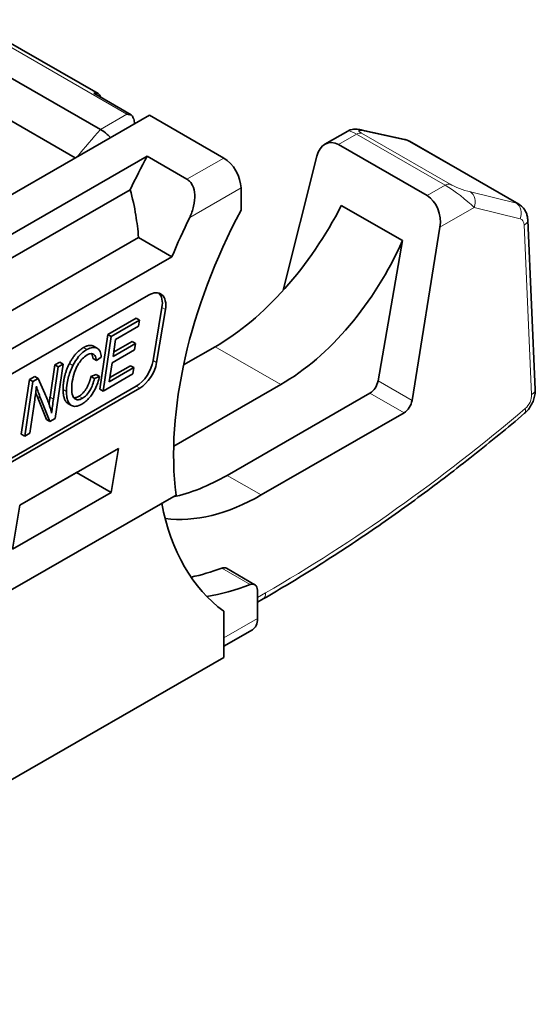
# Model space of a CAD drawing. Units: millimetres. Extents: x 0 to 594, y 0 to 420.
# Drawn here: x 417 to 427, y 55 to 75 of the extents above; entities that cross this region are included whole.
import ezdxf

# ---------------------------------------------------------------- set-up
doc = ezdxf.new("R2010")
doc.units = ezdxf.units.MM
doc.layers.add('Arêtes tangentes visibles(ISO)', color=7, linetype='Continuous', lineweight=18)
doc.layers.add('Arêtes visibles(ISO)', color=7, linetype='Continuous', lineweight=35)

msp = doc.modelspace()

# ---------------------------------------------------------------- linework, layer by layer
at = {"layer": 'Arêtes tangentes visibles(ISO)'}
for p, q in [((415.744, 75.4233), (419.1027, 73.4891)), ((419.1027, 73.4891), (418.5613, 73.1773)), ((423.9604, 73.1459), (424.8349, 72.9529)), ((423.4278, 72.8665), (423.7963, 73.0787)), ((423.7963, 73.0787), (425.608, 72.0354)), ((425.7094, 72.0569), (423.8977, 73.1001)), ((427.0663, 71.6679), (424.8349, 72.9529)), ((420.3282, 72.1597), (421.0809, 72.5932)), ((420.3844, 71.3761), (421.4345, 71.9808)), ((425.608, 72.0354), (425.2395, 71.8232)), ((427.0663, 71.6679), (426.1252, 71.8993)), ((425.5028, 71.1808), (426.2003, 71.5825)), ((426.2003, 71.5825), (427.1415, 71.3512)), ((427.2244, 71.2228), (427.3776, 67.7546)), ((419.8886, 69.4932), (419.8179, 69.5339)), ((418.2817, 68.6732), (418.211, 68.7139)), ((420.9046, 68.7316), (422.2472, 67.9584)), ((417.996, 68.3475), (417.9253, 68.3882)), ((419.7083, 68.4082), (419.6376, 68.449)), ((419.3625, 67.8853), (419.2917, 67.926)), ((424.9326, 67.6345), (424.2376, 68.0347)), ((417.3351, 67.6795), (417.2644, 67.7202)), ((417.5992, 67.6625), (417.5285, 67.7032)), ((417.8667, 67.8173), (417.796, 67.858)), ((418.19, 67.6772), (418.1193, 67.7179)), ((424.7687, 67.3807), (424.0714, 67.7823)), ((421.8489, 65.6993), (421.1516, 66.1009)), ((421.0389, 64.2018), (421.623, 63.8654)), ((421.9374, 63.697), (421.7704, 63.6008)), ((421.7704, 63.1725), (421.0809, 62.7754))]:
    msp.add_line(p, q, dxfattribs=at)
for centre, major_axis, ratio, start_param, end_param in [((423.1846, 64.8028), (-7.4855, -12.9988), 0.5780931, 4.3760839, 4.4266298), ((424.0488, 72.8153), (0.4319, -0.3272), 0.1420852, 2.2981228, 3.0815873), ((424.1502, 73.0411), (-0.3078, 0.1091), 0.1431861, 5.4263203, 6.9447568), ((423.859, 72.9201), (0.0539, 0.2441), 0.8208535, 6.0352887, 6.2831853), ((423.7963, 72.8743), (0.1248, 0.2166), 0.5780931, 0.1725992, 0.7834645), ((424.7336, 72.7271), (0.0539, 0.2441), 0.8208535, 6.0352887, 6.2831853), ((424.6246, 72.5056), (0.2591, 0.4277), 0.5628142, 0.0124796, 0.1850788), ((425.608, 71.831), (0.1248, 0.2166), 0.5780931, 0.1725992, 0.7834645), ((425.8604, 71.772), (0.4319, -0.3272), 0.1420852, 0.7796864, 2.2981228), ((425.9618, 71.9979), (-0.3078, 0.1091), 0.1431861, 0.6615715, 2.1800079), ((426.0238, 71.6735), (0.0597, 0.2428), 0.7861144, 4.526554, 6.0544661), ((426.9649, 71.4421), (0.0597, 0.2428), 0.7861144, 4.526554, 6.0544661), ((426.8711, 71.2119), (-0.2394, -0.4391), 0.592973, 3.1277371, 3.3003364), ((427.0476, 71.121), (0.1143, 0.2225), 0.6073886, 5.4666776, 6.4266087), ((427.0479, 71.3137), (0.2498, 0.011), 0.5448174, 5.4730387, 6.2831853), ((427.2009, 67.6528), (-0.1143, -0.2225), 0.6073886, 0.9734297, 2.325085), ((427.2011, 67.8456), (0.2498, 0.011), 0.5448174, 5.4730387, 6.2831853), ((420.6496, 92.8483), (-15.8877, -30.9338), 0.6073886, 0.7542887, 0.9734297), ((427.0718, 67.5612), (0.1619, -0.1905), 0.4456377, 0, 0.7457748), ((421.7609, 63.7879), (0.1248, -0.2166), 0.5780931, 0, 0.8396917)]:
    msp.add_ellipse(centre, major_axis=major_axis, ratio=ratio, start_param=start_param, end_param=end_param, dxfattribs=at)
at = {"layer": 'Arêtes visibles(ISO)'}
for p, q in [((418.5613, 73.1773), (415.2025, 75.1115)), ((418.5161, 73.9111), (416.5802, 75.0259)), ((418.0461, 72.5965), (414.0517, 74.8967)), ((419.1911, 73.4759), (418.4254, 73.9169)), ((419.5607, 73.4687), (389.0097, 55.8755)), ((419.5607, 73.4687), (421.0809, 72.5932)), ((423.6204, 73.1456), (423.1507, 72.8751)), ((424.7874, 72.9712), (423.9129, 73.1642)), ((424.8806, 72.9351), (427.1141, 71.649)), ((425.2395, 71.8232), (423.4278, 72.8665)), ((419.515, 72.628), (408.2469, 66.1391)), ((420.3282, 72.1597), (419.515, 72.628)), ((422.9849, 72.6307), (422.2984, 69.8871)), ((408.6665, 65.8975), (419.1679, 71.9449)), ((421.4345, 71.9808), (421.4345, 71.5232)), ((423.4853, 71.6249), (424.7398, 70.9024)), ((427.2976, 71.3248), (427.4508, 67.8566)), ((424.9326, 67.6345), (425.5028, 71.1808)), ((409.3853, 65.2353), (419.3392, 70.9674)), ((419.3392, 70.9674), (420.0215, 70.5744)), ((424.7398, 70.9024), (424.2376, 68.0347)), ((409.4137, 64.4658), (420.0215, 70.5744)), ((409.8191, 64.1883), (419.5428, 69.7878)), ((419.8179, 69.5339), (419.6376, 68.449)), ((418.7108, 68.9846), (419.2882, 69.3171)), ((419.3589, 69.2764), (419.2882, 69.3171)), ((419.8886, 69.4932), (419.7083, 68.4082)), ((419.3589, 69.2764), (418.7815, 68.9439)), ((418.8684, 68.8779), (419.34, 69.1495)), ((419.34, 69.1495), (419.3589, 69.2764)), ((418.5444, 67.8669), (418.7108, 68.9846)), ((418.7815, 68.9439), (418.6151, 67.8262)), ((418.7815, 68.9439), (418.7108, 68.9846)), ((418.4896, 68.7021), (418.4189, 68.7428)), ((418.8166, 68.5295), (418.8684, 68.8779)), ((419.2781, 68.7952), (418.8166, 68.5295)), ((418.8298, 68.6185), (419.2073, 68.8359)), ((419.2781, 68.7952), (419.2073, 68.8359)), ((419.2592, 68.6683), (419.2781, 68.7952)), ((420.9046, 68.7316), (420.2604, 68.3606)), ((418.4784, 68.4531), (418.4077, 68.4938)), ((418.4784, 68.4531), (418.5774, 68.5218)), ((418.7977, 68.4025), (419.2592, 68.6683)), ((417.5285, 67.7032), (417.6255, 68.3596)), ((417.6962, 68.3189), (417.5992, 67.6625)), ((417.6255, 68.3596), (417.7293, 68.4194)), ((417.6962, 68.3189), (417.6255, 68.3596)), ((417.6349, 67.2617), (417.8, 68.3787)), ((417.8, 68.3787), (417.6962, 68.3189)), ((417.8, 68.3787), (417.7293, 68.4194)), ((418.7398, 68.014), (418.7977, 68.4025)), ((419.243, 68.3038), (418.7398, 68.014)), ((418.7531, 68.1031), (419.1723, 68.3445)), ((419.243, 68.3038), (419.1723, 68.3445)), ((419.2242, 68.1769), (419.243, 68.3038)), ((417.1061, 68.0605), (417.2186, 68.1253)), ((417.2893, 68.0846), (417.2186, 68.1253)), ((418.3659, 68.1239), (418.471, 68.1658)), ((418.4366, 68.0832), (418.3659, 68.1239)), ((418.5417, 68.125), (418.4366, 68.0832)), ((418.5417, 68.125), (418.471, 68.1658)), ((418.6151, 67.8262), (419.2242, 68.1769)), ((419.2917, 67.926), (409.568, 62.3265)), ((416.9397, 66.9428), (417.1061, 68.0605)), ((417.1768, 68.0198), (417.0104, 66.9021)), ((417.1768, 68.0198), (417.1061, 68.0605)), ((417.2893, 68.0846), (417.1768, 68.0198)), ((417.42, 67.7766), (417.2893, 68.0846)), ((420.0576, 66.6975), (422.2472, 67.9584)), ((419.3625, 67.8853), (409.6388, 62.2858)), ((417.4571, 67.2407), (417.2644, 67.7202)), ((418.6151, 67.8262), (418.5444, 67.8669)), ((424.0714, 67.7823), (421.1516, 66.1009)), ((417.1142, 66.9618), (417.2152, 67.6423)), ((417.3351, 67.6795), (417.5278, 67.2)), ((417.9668, 67.5305), (417.8961, 67.5712)), ((421.8489, 65.6993), (424.7687, 67.3807)), ((417.5278, 67.2), (417.4571, 67.2407)), ((417.5278, 67.2), (417.6349, 67.2617)), ((417.0104, 66.9021), (416.9397, 66.9428)), ((417.0104, 66.9021), (417.1142, 66.9618)), ((416.911, 65.4925), (418.9262, 66.653)), ((418.9262, 66.653), (418.7759, 65.7489)), ((418.0688, 66.1561), (416.9104, 65.489)), ((418.0694, 66.1596), (418.0688, 66.1561)), ((418.7759, 65.7489), (418.0688, 66.1561)), ((389.6147, 48.1386), (420.1062, 65.6974)), ((418.7759, 65.7489), (416.7607, 64.5884)), ((416.7607, 64.5884), (416.911, 65.4925)), ((421.7183, 63.8636), (421.1368, 64.1985)), ((421.7704, 63.1725), (421.7704, 63.7487)), ((421.8856, 63.5713), (421.7704, 63.5049)), ((421.0809, 63.322), (421.0809, 62.3738)), ((421.6663, 62.9428), (421.0809, 62.6057)), ((389.2611, 44.05), (421.0809, 62.3738))]:
    msp.add_line(p, q, dxfattribs=at)
for centre, major_axis, ratio, start_param, end_param in [((418.3979, 73.6906), (0.1143, 0.2225), 0.6073886, 5.6786934, 6.8293256), ((423.3331, 72.4032), (0.1095, -0.5003), 0.6981191, 2.5758962, 4.0943327), ((424.369, 70.3544), (-4.616, -8.0159), 0.5780931, 4.7612805, 4.8443625), ((421.0809, 72.1844), (0.2495, -0.4333), 0.5780931, 0.7873319, 2.3581282), ((425.1447, 71.3599), (0.1095, -0.5003), 0.6981191, 1.0574598, 2.5758962), ((425.5357, 69.6825), (-3.8675, -6.716), 0.5780931, 4.7706841, 5.6317553), ((421.0157, 72.3466), (2.3596, 3.8333), 0.5576537, 3.9413985, 4.8640293), ((425.5357, 69.6825), (4.616, 8.0159), 0.5780931, 1.6903315, 1.7863905), ((422.1361, 71.7014), (2.1227, 3.9695), 0.5978234, 3.9062721, 4.8289029), ((419.5428, 69.379), (0.2495, 0.4333), 0.5780931, 5.2864139, 7.0666498), ((419.4721, 69.4197), (0.2495, 0.4333), 0.5780931, 5.2864139, 6.1415637), ((419.2917, 68.3348), (-0.2495, -0.4333), 0.5780931, 0.7834645, 2.1448213), ((419.3625, 68.2941), (-0.2495, -0.4333), 0.5780931, 0.7834645, 2.1448213), ((424.0653, 67.9902), (-0.1179, -0.2205), 0.5978234, 0.7646795, 2.0736764), ((424.7595, 67.5904), (-0.1143, -0.2225), 0.6073886, 0.7542887, 2.0632856), ((421.0195, 70.5508), (-2.5237, -4.7193), 0.5978234, 0.4673271, 0.7646795), ((421.6507, 70.1874), (-2.446, -4.7625), 0.6073886, 0.2166987, 0.7542887), ((425.1822, 69.8861), (-3.8675, -6.716), 0.5780931, 5.6969572, 6.2210228), ((421.6284, 70.6907), (-3.3147, -6.4538), 0.6073886, 0.4631069, 0.5868406), ((421.0186, 63.9781), (0.1143, 0.2225), 0.6073886, 6.2540095, 6.8700259), ((422.4775, 70.2018), (-3.618, -6.2827), 0.5780931, 0.4364548, 0.6160164), ((421.5936, 63.6469), (0.1248, 0.2166), 0.5780931, 5.4958534, 6.8992017), ((421.4168, 63.3761), (0.2495, -0.4333), 0.5780931, 0, 0.7873319)]:
    msp.add_ellipse(centre, major_axis=major_axis, ratio=ratio, start_param=start_param, end_param=end_param, dxfattribs=at)
for points, degree in [([(419.1027, 73.4891), (419.1312, 73.4863), (419.161, 73.482), (419.1911, 73.4759)], 3), ([(417.9253, 68.3882), (418.0398, 68.6154), (418.211, 68.7139)], 2), ([(418.4077, 68.4938), (418.3976, 68.5568), (418.3748, 68.5909)], 2), ([(417.796, 67.858), (417.796, 68.1338), (417.9253, 68.3882)], 2), ([(418.1193, 67.7179), (418.2015, 67.7652), (418.3356, 67.9803), (418.3659, 68.1239)], 2), ([(417.2644, 67.7202), (417.2494, 67.7574), (417.2359, 67.7937)], 2), ([(417.508, 67.5556), (417.5173, 67.6279), (417.5285, 67.7032)], 2), ([(418.0144, 67.6885), (418.06, 67.6837), (418.1193, 67.7179)], 2)]:
    msp.add_open_spline(points, degree=degree, dxfattribs=at)
for points, degree, knots in [([(419.2586, 73.2947), (419.256, 73.3288), (419.2499, 73.3623), (419.2302, 73.4187), (419.2179, 73.4424), (419.1986, 73.4674), (419.1949, 73.4717), (419.1911, 73.4759)], 3, [0.322227742, 0.322227742, 0.322227742, 0.322227742, 0.344608464, 0.344608464, 0.363586238, 0.363586238, 0.367783699, 0.367783699, 0.367783699, 0.367783699]), ([(418.7648, 73.0103), (418.7432, 73.0335), (418.7209, 73.0555), (418.6526, 73.1171), (418.6062, 73.1514), (418.5613, 73.1773)], 3, [0.101824607, 0.101824607, 0.101824607, 0.101824607, 0.121018376, 0.121018376, 0.159190423, 0.159190423, 0.159190423, 0.159190423]), ([(423.6204, 73.1456), (423.6435, 73.1589), (423.663, 73.1659), (423.7018, 73.1773), (423.719, 73.1798), (423.7559, 73.1835), (423.773, 73.1832), (423.8048, 73.1818), (423.8194, 73.1803), (423.8482, 73.1765), (423.8624, 73.1742), (423.8887, 73.1693), (423.9007, 73.1669), (423.9129, 73.1642)], 3, [0.78346445, 0.78346445, 0.78346445, 0.78346445, 0.85706214, 0.85706214, 0.95652088, 0.95652088, 1.10351527, 1.10351527, 1.25050967, 1.25050967, 1.39750407, 1.39750407, 1.51843645, 1.51843645, 1.51843645, 1.51843645]), ([(424.8806, 72.9351), (424.8747, 72.9386), (424.8687, 72.9418), (424.8565, 72.9478), (424.8504, 72.9506), (424.8379, 72.9558), (424.8317, 72.9582), (424.8191, 72.9626), (424.8127, 72.9646), (424.8001, 72.9682), (424.7937, 72.9698), (424.7874, 72.9712)], 3, [5.49972085, 5.49972085, 5.49972085, 5.49972085, 5.5342407, 5.5342407, 5.56876054, 5.56876054, 5.60328038, 5.60328038, 5.63780023, 5.63780023, 5.67232007, 5.67232007, 5.67232007, 5.67232007]), ([(420.3844, 71.3761), (420.4182, 71.4456), (420.4471, 71.5253), (420.4835, 71.6872), (420.4911, 71.7694), (420.4827, 71.9076), (420.4689, 71.9744), (420.429, 72.0586), (420.4126, 72.0842), (420.3741, 72.1278), (420.3521, 72.1459), (420.3282, 72.1597)], 3, [0.16946329, 0.16946329, 0.16946329, 0.16946329, 0.21606299, 0.21606299, 0.2626627, 0.2626627, 0.30324707, 0.30324707, 0.32353926, 0.32353926, 0.34383145, 0.34383145, 0.34383145, 0.34383145]), ([(419.1679, 71.9449), (419.217, 71.7729), (419.2548, 71.5961), (419.3073, 71.2757), (419.3259, 71.1236), (419.3392, 70.9674)], 3, [2.41625536, 2.41625536, 2.41625536, 2.41625536, 2.52649642, 2.52649642, 2.61853295, 2.61853295, 2.61853295, 2.61853295]), ([(427.1141, 71.649), (427.1397, 71.6343), (427.1632, 71.6162), (427.204, 71.5761), (427.2214, 71.5542), (427.25, 71.5088), (427.2613, 71.4855), (427.2789, 71.4389), (427.2853, 71.4157), (427.2942, 71.3698), (427.2967, 71.3471), (427.2976, 71.3248)], 3, [0.78346445, 0.78346445, 0.78346445, 0.78346445, 0.94093083, 0.94093083, 1.0983972, 1.0983972, 1.25586358, 1.25586358, 1.41332995, 1.41332995, 1.57079633, 1.57079633, 1.57079633, 1.57079633]), ([(418.211, 68.7139), (418.3376, 68.7869), (418.4174, 68.7438), (418.4189, 68.7428)], 2, [0, 0, 0, 1, 1.0204592, 1.0204592, 1.0204592]), ([(418.5774, 68.5218), (418.5737, 68.5627), (418.5654, 68.6005), (418.5363, 68.6633), (418.516, 68.687), (418.4715, 68.7125), (418.4443, 68.7226), (418.3654, 68.7142), (418.3237, 68.6974), (418.2817, 68.6732)], 3, [-0.18007034, -0.18007034, -0.18007034, -0.18007034, -0.12607429, -0.12607429, -0.07215454, -0.07215454, -0.03564219, -0.03564219, 0, 0, 0, 0]), ([(418.2817, 68.6732), (418.252, 68.6561), (418.2225, 68.6355), (418.1657, 68.587), (418.1391, 68.56), (418.0679, 68.475), (418.029, 68.413), (417.996, 68.3475)], 3, [-0.093702532, -0.093702532, -0.093702532, -0.093702532, -0.068496597, -0.068496597, -0.044147155, -0.044147155, 0, 0, 0, 0]), ([(418.0506, 68.2605), (418.0681, 68.3033), (418.0889, 68.3459), (418.1355, 68.422), (418.1601, 68.455), (418.2192, 68.5175), (418.2523, 68.5433), (418.2864, 68.563)], 3, [-0.082505827, -0.082505827, -0.082505827, -0.082505827, -0.054286145, -0.054286145, -0.028930857, -0.028930857, 0, 0, 0, 0]), ([(418.2864, 68.563), (418.3072, 68.575), (418.3279, 68.5839), (418.3664, 68.5922), (418.3834, 68.5919), (418.421, 68.5801), (418.4352, 68.5651), (418.4621, 68.5263), (418.4724, 68.4904), (418.4784, 68.4531)], 3, [-0.068374592, -0.068374592, -0.068374592, -0.068374592, -0.05676097, -0.05676097, -0.045928602, -0.045928602, -0.030332631, -0.030332631, 0, 0, 0, 0]), ([(417.996, 68.3475), (417.9524, 68.2616), (417.9203, 68.175), (417.876, 67.9933), (417.8667, 67.9027), (417.8667, 67.8173)], 3, [-0.12058689, -0.12058689, -0.12058689, -0.12058689, -0.06266361, -0.06266361, 0, 0, 0, 0]), ([(417.9724, 67.8751), (417.9724, 67.9371), (417.9782, 68.0022), (418.0047, 68.133), (418.024, 68.1965), (418.0506, 68.2605)], 3, [-0.087706761, -0.087706761, -0.087706761, -0.087706761, -0.042242255, -0.042242255, 0, 0, 0, 0]), ([(418.182, 67.5596), (418.2089, 67.5751), (418.2355, 67.5939), (418.2875, 67.6387), (418.3122, 67.664), (418.3679, 67.7303), (418.4089, 67.7859), (418.4912, 67.9494), (418.5208, 68.0389), (418.5417, 68.125)], 3, [-0.18788399, -0.18788399, -0.18788399, -0.18788399, -0.14878001, -0.14878001, -0.11005204, -0.11005204, -0.05719467, -0.05719467, 0, 0, 0, 0]), ([(417.2152, 67.6423), (417.2226, 67.6921), (417.2295, 67.7423), (417.2409, 67.8352), (417.2458, 67.8793), (417.2496, 67.9223)], 3, [-0.064126076, -0.064126076, -0.064126076, -0.064126076, -0.030128669, -0.030128669, 0, 0, 0, 0]), ([(417.2496, 67.9223), (417.2615, 67.882), (417.2745, 67.8424), (417.303, 67.7616), (417.3188, 67.7201), (417.3351, 67.6795)], 3, [-0.075295451, -0.075295451, -0.075295451, -0.075295451, -0.039249952, -0.039249952, 0, 0, 0, 0]), ([(418.4366, 68.0832), (418.4276, 68.0405), (418.4154, 67.9966), (418.3841, 67.9144), (418.3661, 67.8763), (418.3281, 67.8134), (418.3036, 67.7767), (418.2455, 67.7152), (418.2183, 67.6934), (418.19, 67.6772)], 3, [-0.13905327, -0.13905327, -0.13905327, -0.13905327, -0.09380531, -0.09380531, -0.0533831, -0.0533831, -0.02397892, -0.02397892, 0, 0, 0, 0]), ([(417.515, 67.5361), (417.5021, 67.5727), (417.4878, 67.6103), (417.4565, 67.6894), (417.4381, 67.7339), (417.42, 67.7766)], 3, [-0.076022595, -0.076022595, -0.076022595, -0.076022595, -0.041945461, -0.041945461, 0, 0, 0, 0]), ([(417.8961, 67.5712), (417.8882, 67.5757), (417.796, 67.6462), (417.796, 67.858)], 2, [0.9130654, 0.9130654, 0.9130654, 1, 2, 2, 2]), ([(417.8667, 67.8173), (417.8667, 67.7749), (417.8692, 67.7334), (417.8812, 67.6621), (417.8898, 67.631), (417.9205, 67.566), (417.9433, 67.5439), (417.9928, 67.5156), (418.0223, 67.5098), (418.0959, 67.5175), (418.1387, 67.5347), (418.182, 67.5596)], 3, [-0.13867527, -0.13867527, -0.13867527, -0.13867527, -0.11583958, -0.11583958, -0.09589682, -0.09589682, -0.06735909, -0.06735909, -0.03668688, -0.03668688, 0, 0, 0, 0]), ([(418.19, 67.6772), (418.1745, 67.6682), (418.1589, 67.6609), (418.1293, 67.6508), (418.1153, 67.6479), (418.0782, 67.6462), (418.0577, 67.6523), (418.0238, 67.6751), (418.0066, 67.6931), (417.9777, 67.7683), (417.9724, 67.8215), (417.9724, 67.8751)], 3, [-0.14857736, -0.14857736, -0.14857736, -0.14857736, -0.12733177, -0.12733177, -0.1072586, -0.1072586, -0.0716436, -0.0716436, -0.03933434, -0.03933434, 0, 0, 0, 0]), ([(427.4508, 67.8566), (427.4525, 67.8183), (427.4498, 67.781), (427.4377, 67.7084), (427.4283, 67.6731), (427.4038, 67.6047), (427.3888, 67.5717), (427.3535, 67.5084), (427.3332, 67.4782), (427.2875, 67.4214), (427.2621, 67.3948), (427.2337, 67.3707)], 3, [4.712389, 4.712389, 4.712389, 4.712389, 4.98272, 4.98272, 5.2530511, 5.2530511, 5.5233821, 5.5233821, 5.7937132, 5.7937132, 6.0640442, 6.0640442, 6.0640442, 6.0640442]), ([(417.5622, 67.3748), (417.5542, 67.4052), (417.5456, 67.4368), (417.5302, 67.4895), (417.5227, 67.514), (417.515, 67.5361)], 3, [-0.047156317, -0.047156317, -0.047156317, -0.047156317, -0.020529555, -0.020529555, 0, 0, 0, 0]), ([(417.5992, 67.6625), (417.5919, 67.6134), (417.5851, 67.5644), (417.5728, 67.4685), (417.5672, 67.4215), (417.5622, 67.3748)], 3, [-0.065993847, -0.065993847, -0.065993847, -0.065993847, -0.032443586, -0.032443586, 0, 0, 0, 0]), ([(427.2337, 67.3707), (426.8853, 67.0746), (426.5347, 66.7865), (425.8298, 66.2273), (425.4755, 65.9561), (424.7639, 65.431), (424.4066, 65.1771), (423.6896, 64.6872), (423.3299, 64.4512), (422.6089, 63.9974), (422.2475, 63.7797), (421.8856, 63.5713)], 3, [-0.21914106, -0.21914106, -0.21914106, -0.21914106, -0.17531285, -0.17531285, -0.13148464, -0.13148464, -0.08765642, -0.08765642, -0.04382821, -0.04382821, 0, 0, 0, 0])]:
    msp.add_open_spline(points, degree=degree, knots=knots, dxfattribs=at)

doc.saveas('drawing.dxf')
